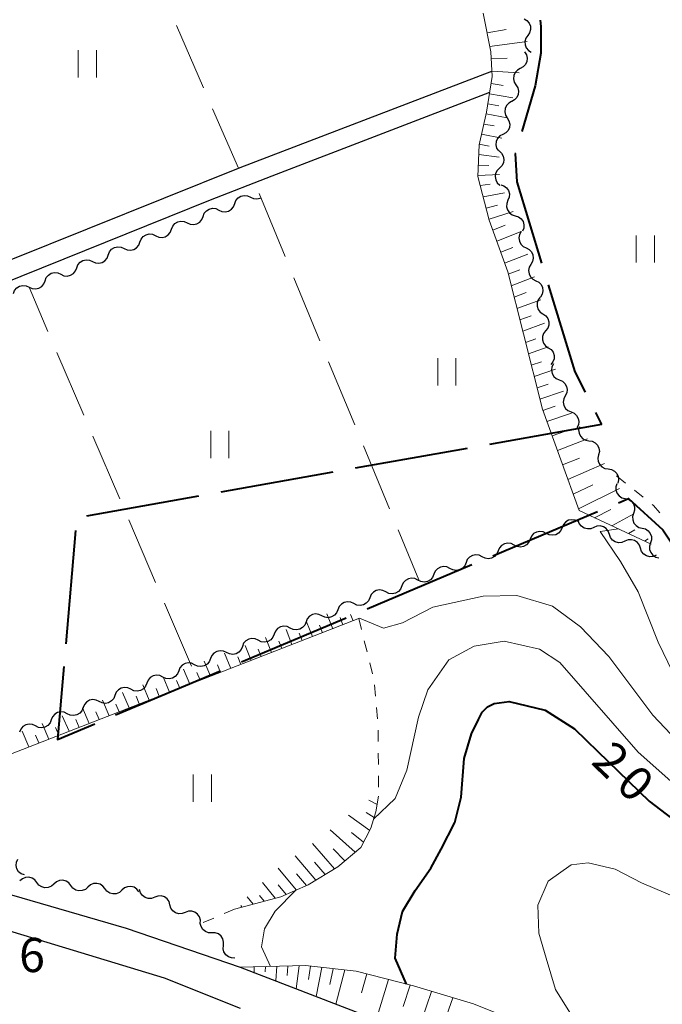
# Model space of a CAD drawing. Units: metres. Extents: x -76000 to -74000, y 37500 to 39000.
# Drawn here: x -75621 to -75550, y 38001 to 38109 of the extents above; entities that cross this region are included whole.
import ezdxf

# ---------------------------------------------------------------- set-up
doc = ezdxf.new("R2010")
doc.units = ezdxf.units.M
for name, color, linetype, lineweight in [('110600_大字・町・丁目界', 7, 'Continuous', 40), ('210100_道路縁(街区線)', 7, 'Continuous', 30), ('510200_細流', 7, 'Continuous', 30), ('610111_人工斜面(上)', 7, 'Continuous', 30), ('610199_人工斜面(ヒゲ)', 7, 'Continuous', 30), ('630100_植生界', 7, 'Continuous', 30), ('630200_耕地界', 7, 'Continuous', 30), ('631100_田', 7, 'Continuous', 13), ('710100_等高線(計曲線)', 7, 'Continuous', 40), ('710200_等高線(主曲線)', 7, 'Continuous', 13), ('731200_図化機測定による標高点', 7, 'Continuous', 40)]:
    doc.layers.add(name, color=color, linetype=linetype, lineweight=lineweight)
doc.styles.add('Style-WORKING', font='MS Gothic.ttf')

msp = doc.modelspace()

# ---------------------------------------------------------------- linework, layer by layer
at = {"layer": '110600_大字・町・丁目界', "linetype": 'Continuous', "lineweight": 40}
for p, q in [((-75557.732, 38065.583), (-75557.06, 38064.27)), ((-75557.06, 38064.27), (-75569.366, 38062.076)), ((-75571.827, 38061.637), (-75584.133, 38059.443)), ((-75586.594, 38059.004), (-75598.9, 38056.81)), ((-75601.361, 38056.371), (-75613.667, 38054.177)), ((-75569.009, 38049.831), (-75557.493, 38054.693)), ((-75614.888, 38052.605), (-75615.957, 38040.151)), ((-75582.828, 38043.997), (-75571.312, 38048.859)), ((-75596.647, 38038.163), (-75585.131, 38043.025)), ((-75610.466, 38032.329), (-75598.95, 38037.191))]:
    msp.add_line(p, q, dxfattribs=at)
at = {"layer": '110600_大字・町・丁目界', "linetype": 'Continuous', "lineweight": 40, "flags": 128}
for points in [[(-75563.816, 38108.711), (-75563.74, 38108.02), (-75563.74, 38105.07), (-75564.36, 38101.5), (-75565.827, 38096.478)], [(-75566.529, 38094.079), (-75566.54, 38094.04), (-75566.38, 38090.93), (-75563.655, 38081.991)], [(-75562.927, 38079.599), (-75560.01, 38070.03), (-75558.872, 38067.808)], [(-75555.19, 38055.665), (-75554.09, 38056.13), (-75550.31, 38052.68), (-75546.879, 38047.53)], [(-75616.171, 38037.66), (-75616.86, 38029.63), (-75612.769, 38031.357)]]:
    msp.add_lwpolyline(points, dxfattribs=at)
at = {"layer": '210100_道路縁(街区線)', "linetype": 'Continuous', "lineweight": 30, "flags": 128}
for points in [[(-75610.89, 38126.81), (-75661.88, 38107.1), (-75647.16, 38072.3), (-75596.79, 38092.5), (-75569.11, 38103.11)], [(-75569.36, 38100.75), (-75593.3, 38091.57), (-75600.09, 38088.9), (-75646.28, 38070.29)], [(-75621.9, 38012.57), (-75609.3, 38008.9), (-75596.79, 38004.61), (-75583.01, 37999.28)], [(-75596.74, 38000.08), (-75605.1, 38003.39), (-75622.59, 38008.72)]]:
    msp.add_lwpolyline(points, dxfattribs=at)
at = {"layer": '510200_細流', "linetype": 'Continuous', "lineweight": 30, "flags": 128}
for points in [[(-75565.573, 38108.86), (-75565.258, 38108.671), (-75565.021, 38108.391), (-75564.886, 38108.048), (-75564.869, 38107.682), (-75564.968, 38107.329), (-75565.178, 38107.027)], [(-75565.178, 38107.027), (-75565.387, 38106.725), (-75565.487, 38106.372), (-75565.469, 38106.006), (-75565.334, 38105.663), (-75565.097, 38105.383), (-75564.783, 38105.194)], [(-75565.523, 38105.21), (-75565.327, 38104.899), (-75565.242, 38104.542), (-75565.276, 38104.176), (-75565.425, 38103.841), (-75565.673, 38103.571), (-75565.995, 38103.395)], [(-75565.995, 38103.395), (-75566.318, 38103.22), (-75566.566, 38102.949), (-75566.715, 38102.614), (-75566.749, 38102.248), (-75566.664, 38101.891), (-75566.468, 38101.581)], [(-75566.468, 38101.581), (-75566.271, 38101.27), (-75566.187, 38100.913), (-75566.22, 38100.547), (-75566.369, 38100.212), (-75566.617, 38099.941), (-75566.94, 38099.766)], [(-75566.945, 38099.767), (-75567.269, 38099.594), (-75567.519, 38099.326), (-75567.671, 38098.992), (-75567.707, 38098.626), (-75567.625, 38098.268), (-75567.431, 38097.957)], [(-75567.431, 38097.957), (-75567.238, 38097.645), (-75567.156, 38097.287), (-75567.192, 38096.921), (-75567.344, 38096.587), (-75567.594, 38096.319), (-75567.918, 38096.146)], [(-75567.918, 38096.146), (-75568.242, 38095.973), (-75568.492, 38095.705), (-75568.644, 38095.371), (-75568.68, 38095.005), (-75568.598, 38094.647), (-75568.405, 38094.335)], [(-75568.314, 38094.324), (-75568.041, 38094.078), (-75567.864, 38093.757), (-75567.797, 38093.395), (-75567.85, 38093.032), (-75568.016, 38092.705), (-75568.28, 38092.449)], [(-75568.28, 38092.449), (-75568.543, 38092.193), (-75568.709, 38091.866), (-75568.763, 38091.503), (-75568.696, 38091.141), (-75568.518, 38090.821), (-75568.246, 38090.575)], [(-75568.145, 38090.598), (-75567.796, 38090.485), (-75567.502, 38090.266), (-75567.293, 38089.963), (-75567.193, 38089.61), (-75567.21, 38089.244), (-75567.345, 38088.902)], [(-75599.122, 38087.836), (-75598.788, 38087.683), (-75598.423, 38087.645), (-75598.065, 38087.726), (-75597.752, 38087.919), (-75597.517, 38088.2), (-75597.385, 38088.543)], [(-75597.385, 38088.543), (-75597.254, 38088.886), (-75597.018, 38089.167), (-75596.705, 38089.36), (-75596.347, 38089.441), (-75595.982, 38089.403), (-75595.648, 38089.25)], [(-75595.648, 38089.25), (-75595.315, 38089.096), (-75594.95, 38089.059), (-75594.592, 38089.14), (-75594.508, 38089.192)], [(-75567.345, 38088.902), (-75567.48, 38088.561), (-75567.498, 38088.195), (-75567.397, 38087.842), (-75567.188, 38087.539), (-75566.894, 38087.319), (-75566.545, 38087.207)], [(-75600.858, 38087.129), (-75600.727, 38087.472), (-75600.492, 38087.754), (-75600.178, 38087.946), (-75599.82, 38088.027), (-75599.455, 38087.99), (-75599.122, 38087.836)], [(-75604.332, 38085.716), (-75604.2, 38086.059), (-75603.965, 38086.34), (-75603.651, 38086.532), (-75603.294, 38086.613), (-75602.929, 38086.576), (-75602.595, 38086.423)], [(-75602.595, 38086.423), (-75602.262, 38086.269), (-75601.897, 38086.232), (-75601.539, 38086.313), (-75601.225, 38086.505), (-75600.99, 38086.787), (-75600.858, 38087.129)], [(-75566.545, 38087.207), (-75566.195, 38087.094), (-75565.902, 38086.874), (-75565.692, 38086.572), (-75565.592, 38086.219), (-75565.609, 38085.852), (-75565.745, 38085.511)], [(-75606.068, 38085.009), (-75605.735, 38084.855), (-75605.37, 38084.818), (-75605.012, 38084.899), (-75604.698, 38085.091), (-75604.463, 38085.373), (-75604.332, 38085.716)], [(-75565.881, 38085.459), (-75566.068, 38085.142), (-75566.141, 38084.783), (-75566.096, 38084.419), (-75565.936, 38084.088), (-75565.679, 38083.825), (-75565.351, 38083.66)], [(-75609.542, 38083.595), (-75609.208, 38083.442), (-75608.843, 38083.404), (-75608.485, 38083.485), (-75608.172, 38083.678), (-75607.937, 38083.959), (-75607.805, 38084.302)], [(-75607.805, 38084.302), (-75607.674, 38084.645), (-75607.438, 38084.926), (-75607.125, 38085.119), (-75606.767, 38085.2), (-75606.402, 38085.162), (-75606.068, 38085.009)], [(-75611.278, 38082.888), (-75611.147, 38083.231), (-75610.912, 38083.513), (-75610.598, 38083.705), (-75610.24, 38083.786), (-75609.875, 38083.749), (-75609.542, 38083.595)], [(-75565.351, 38083.66), (-75565.023, 38083.495), (-75564.767, 38083.233), (-75564.606, 38082.902), (-75564.562, 38082.538), (-75564.635, 38082.178), (-75564.821, 38081.862)], [(-75614.752, 38081.475), (-75614.62, 38081.817), (-75614.385, 38082.099), (-75614.071, 38082.291), (-75613.714, 38082.372), (-75613.349, 38082.335), (-75613.015, 38082.181)], [(-75613.015, 38082.181), (-75612.682, 38082.028), (-75612.317, 38081.991), (-75611.959, 38082.072), (-75611.645, 38082.264), (-75611.41, 38082.545), (-75611.278, 38082.888)], [(-75618.225, 38080.061), (-75618.094, 38080.404), (-75617.858, 38080.685), (-75617.545, 38080.878), (-75617.187, 38080.958), (-75616.822, 38080.921), (-75616.488, 38080.768)], [(-75616.488, 38080.768), (-75616.155, 38080.614), (-75615.79, 38080.577), (-75615.432, 38080.658), (-75615.118, 38080.85), (-75614.883, 38081.132), (-75614.752, 38081.475)], [(-75564.821, 38081.862), (-75565.007, 38081.545), (-75565.081, 38081.186), (-75565.036, 38080.822), (-75564.876, 38080.491), (-75564.619, 38080.228), (-75564.291, 38080.063)], [(-75619.962, 38079.354), (-75619.628, 38079.2), (-75619.263, 38079.163), (-75618.905, 38079.244), (-75618.592, 38079.437), (-75618.356, 38079.718), (-75618.225, 38080.061)], [(-75564.291, 38080.063), (-75563.963, 38079.898), (-75563.706, 38079.636), (-75563.546, 38079.305), (-75563.501, 38078.941), (-75563.575, 38078.581), (-75563.761, 38078.265)], [(-75621.698, 38078.647), (-75621.567, 38078.99), (-75621.332, 38079.271), (-75621.018, 38079.464), (-75620.66, 38079.545), (-75620.295, 38079.508), (-75619.962, 38079.354)], [(-75563.792, 38078.258), (-75564.018, 38077.968), (-75564.137, 38077.622), (-75564.141, 38077.255), (-75564.025, 38076.905), (-75563.805, 38076.612), (-75563.501, 38076.406)], [(-75563.501, 38076.406), (-75563.197, 38076.199), (-75562.977, 38075.906), (-75562.862, 38075.557), (-75562.865, 38075.19), (-75562.984, 38074.843), (-75563.21, 38074.553)], [(-75563.21, 38074.553), (-75563.436, 38074.264), (-75563.556, 38073.917), (-75563.559, 38073.55), (-75563.443, 38073.201), (-75563.223, 38072.907), (-75562.919, 38072.701)], [(-75562.919, 38072.701), (-75562.616, 38072.495), (-75562.395, 38072.201), (-75562.28, 38071.852), (-75562.283, 38071.485), (-75562.403, 38071.138), (-75562.628, 38070.849)], [(-75562.356, 38070.919), (-75562.521, 38070.591), (-75562.57, 38070.228), (-75562.502, 38069.867), (-75562.32, 38069.548), (-75562.047, 38069.303), (-75561.708, 38069.16)], [(-75561.708, 38069.16), (-75561.37, 38069.017), (-75561.097, 38068.772), (-75560.915, 38068.453), (-75560.846, 38068.092), (-75560.896, 38067.729), (-75561.06, 38067.401)], [(-75561.06, 38067.401), (-75561.225, 38067.072), (-75561.275, 38066.709), (-75561.206, 38066.348), (-75561.024, 38066.029), (-75560.751, 38065.784), (-75560.412, 38065.641)], [(-75560.412, 38065.641), (-75560.074, 38065.498), (-75559.801, 38065.254), (-75559.619, 38064.934), (-75559.55, 38064.573), (-75559.6, 38064.21), (-75559.764, 38063.882)], [(-75559.501, 38064.017), (-75559.581, 38063.659), (-75559.54, 38063.294), (-75559.385, 38062.962), (-75559.131, 38062.696), (-75558.806, 38062.525), (-75558.443, 38062.469)], [(-75558.443, 38062.469), (-75558.08, 38062.413), (-75557.755, 38062.243), (-75557.501, 38061.977), (-75557.346, 38061.645), (-75557.305, 38061.28), (-75557.385, 38060.922)], [(-75557.385, 38060.922), (-75557.465, 38060.563), (-75557.424, 38060.199), (-75557.269, 38059.866), (-75557.014, 38059.6), (-75556.69, 38059.43), (-75556.327, 38059.374)], [(-75556.327, 38059.374), (-75555.964, 38059.318), (-75555.639, 38059.147), (-75555.385, 38058.882), (-75555.23, 38058.549), (-75555.189, 38058.184), (-75555.269, 38057.826)], [(-75555.393, 38057.748), (-75555.502, 38057.397), (-75555.491, 38057.03), (-75555.363, 38056.686), (-75555.131, 38056.401), (-75554.821, 38056.204), (-75554.464, 38056.119)], [(-75554.464, 38056.119), (-75554.107, 38056.034), (-75553.797, 38055.838), (-75553.565, 38055.552), (-75553.438, 38055.208), (-75553.427, 38054.841), (-75553.535, 38054.49)], [(-75553.535, 38054.49), (-75553.644, 38054.14), (-75553.633, 38053.773), (-75553.505, 38053.429), (-75553.273, 38053.143), (-75552.964, 38052.947), (-75552.606, 38052.862)], [(-75561.392, 38052.935), (-75561.536, 38052.597), (-75561.781, 38052.324), (-75562.102, 38052.144), (-75562.463, 38052.076), (-75562.826, 38052.126), (-75563.154, 38052.292)], [(-75559.631, 38053.578), (-75559.958, 38053.743), (-75560.322, 38053.794), (-75560.682, 38053.726), (-75561.003, 38053.545), (-75561.248, 38053.273), (-75561.392, 38052.935)], [(-75557.914, 38052.95), (-75558.252, 38052.807), (-75558.618, 38052.782), (-75558.974, 38052.876), (-75559.28, 38053.078), (-75559.506, 38053.367), (-75559.626, 38053.714)], [(-75556.202, 38052.185), (-75556.322, 38052.532), (-75556.548, 38052.821), (-75556.854, 38053.024), (-75557.21, 38053.117), (-75557.575, 38053.092), (-75557.914, 38052.95)], [(-75552.606, 38052.862), (-75552.249, 38052.777), (-75551.939, 38052.58), (-75551.707, 38052.295), (-75551.58, 38051.951), (-75551.569, 38051.584), (-75551.677, 38051.233)], [(-75563.154, 38052.292), (-75563.481, 38052.458), (-75563.845, 38052.508), (-75564.205, 38052.44), (-75564.526, 38052.26), (-75564.771, 38051.987), (-75564.915, 38051.649)], [(-75554.49, 38051.421), (-75554.828, 38051.278), (-75555.194, 38051.253), (-75555.55, 38051.347), (-75555.856, 38051.549), (-75556.082, 38051.838), (-75556.202, 38052.185)], [(-75566.676, 38051.006), (-75567.004, 38051.172), (-75567.367, 38051.223), (-75567.728, 38051.155), (-75568.048, 38050.974), (-75568.294, 38050.701), (-75568.438, 38050.363)], [(-75564.915, 38051.649), (-75565.059, 38051.311), (-75565.304, 38051.039), (-75565.625, 38050.858), (-75565.985, 38050.79), (-75566.349, 38050.841), (-75566.676, 38051.006)], [(-75552.778, 38050.656), (-75552.898, 38051.003), (-75553.123, 38051.292), (-75553.429, 38051.495), (-75553.785, 38051.588), (-75554.151, 38051.563), (-75554.49, 38051.421)], [(-75551.066, 38049.892), (-75551.404, 38049.749), (-75551.77, 38049.724), (-75552.126, 38049.818), (-75552.432, 38050.02), (-75552.658, 38050.309), (-75552.778, 38050.656)], [(-75551.677, 38051.233), (-75551.786, 38050.882), (-75551.775, 38050.516), (-75551.647, 38050.171), (-75551.416, 38049.886), (-75551.106, 38049.69), (-75550.748, 38049.604)], [(-75570.199, 38049.721), (-75570.527, 38049.886), (-75570.89, 38049.937), (-75571.251, 38049.869), (-75571.571, 38049.688), (-75571.816, 38049.416), (-75571.96, 38049.078)], [(-75568.438, 38050.363), (-75568.582, 38050.026), (-75568.827, 38049.753), (-75569.147, 38049.572), (-75569.508, 38049.504), (-75569.871, 38049.555), (-75570.199, 38049.721)], [(-75573.722, 38048.435), (-75574.049, 38048.601), (-75574.413, 38048.651), (-75574.773, 38048.583), (-75575.094, 38048.403), (-75575.339, 38048.13), (-75575.483, 38047.792)], [(-75571.96, 38049.078), (-75572.104, 38048.74), (-75572.35, 38048.467), (-75572.67, 38048.287), (-75573.031, 38048.219), (-75573.394, 38048.269), (-75573.722, 38048.435)], [(-75577.244, 38047.149), (-75577.572, 38047.315), (-75577.935, 38047.366), (-75578.296, 38047.298), (-75578.616, 38047.117), (-75578.862, 38046.844), (-75579.006, 38046.507)], [(-75575.483, 38047.792), (-75575.627, 38047.454), (-75575.872, 38047.182), (-75576.193, 38047.001), (-75576.553, 38046.933), (-75576.917, 38046.984), (-75577.244, 38047.149)], [(-75579.006, 38046.507), (-75579.15, 38046.169), (-75579.395, 38045.896), (-75579.716, 38045.715), (-75580.076, 38045.647), (-75580.439, 38045.698), (-75580.767, 38045.864)], [(-75582.529, 38045.221), (-75582.672, 38044.883), (-75582.918, 38044.61), (-75583.238, 38044.43), (-75583.599, 38044.362), (-75583.962, 38044.412), (-75584.29, 38044.578)], [(-75580.767, 38045.864), (-75581.095, 38046.029), (-75581.458, 38046.08), (-75581.819, 38046.012), (-75582.139, 38045.831), (-75582.385, 38045.559), (-75582.529, 38045.221)], [(-75584.289, 38044.575), (-75584.619, 38044.735), (-75584.983, 38044.779), (-75585.343, 38044.706), (-75585.66, 38044.519), (-75585.901, 38044.243), (-75586.039, 38043.902)], [(-75587.789, 38043.23), (-75588.12, 38043.39), (-75588.484, 38043.434), (-75588.843, 38043.36), (-75589.16, 38043.174), (-75589.401, 38042.897), (-75589.539, 38042.557)], [(-75586.039, 38043.902), (-75586.177, 38043.562), (-75586.418, 38043.285), (-75586.735, 38043.099), (-75587.094, 38043.025), (-75587.459, 38043.069), (-75587.789, 38043.23)], [(-75591.289, 38041.884), (-75591.62, 38042.044), (-75591.984, 38042.088), (-75592.343, 38042.014), (-75592.661, 38041.828), (-75592.901, 38041.551), (-75593.039, 38041.211)], [(-75589.539, 38042.557), (-75589.677, 38042.217), (-75589.918, 38041.94), (-75590.235, 38041.754), (-75590.595, 38041.68), (-75590.959, 38041.724), (-75591.289, 38041.884)], [(-75593.039, 38041.211), (-75593.178, 38040.871), (-75593.418, 38040.594), (-75593.736, 38040.408), (-75594.095, 38040.334), (-75594.459, 38040.378), (-75594.79, 38040.538)], [(-75596.54, 38039.866), (-75596.678, 38039.525), (-75596.919, 38039.249), (-75597.236, 38039.062), (-75597.595, 38038.989), (-75597.959, 38039.033), (-75598.29, 38039.193)], [(-75594.79, 38040.538), (-75595.12, 38040.699), (-75595.484, 38040.743), (-75595.844, 38040.669), (-75596.161, 38040.483), (-75596.402, 38040.206), (-75596.54, 38039.866)], [(-75598.29, 38039.193), (-75598.62, 38039.353), (-75598.984, 38039.397), (-75599.344, 38039.323), (-75599.661, 38039.137), (-75599.902, 38038.86), (-75600.04, 38038.52)], [(-75601.79, 38037.847), (-75602.121, 38038.007), (-75602.485, 38038.052), (-75602.844, 38037.978), (-75603.161, 38037.792), (-75603.402, 38037.515), (-75603.54, 38037.175)], [(-75600.04, 38038.52), (-75600.178, 38038.18), (-75600.419, 38037.903), (-75600.736, 38037.717), (-75601.096, 38037.643), (-75601.46, 38037.687), (-75601.79, 38037.847)], [(-75605.29, 38036.502), (-75605.621, 38036.662), (-75605.985, 38036.706), (-75606.344, 38036.632), (-75606.662, 38036.446), (-75606.902, 38036.169), (-75607.041, 38035.829)], [(-75603.54, 38037.175), (-75603.678, 38036.834), (-75603.919, 38036.558), (-75604.236, 38036.371), (-75604.596, 38036.297), (-75604.96, 38036.342), (-75605.29, 38036.502)], [(-75607.041, 38035.829), (-75607.179, 38035.489), (-75607.419, 38035.212), (-75607.737, 38035.026), (-75608.096, 38034.952), (-75608.46, 38034.996), (-75608.791, 38035.156)], [(-75610.541, 38034.483), (-75610.679, 38034.143), (-75610.92, 38033.866), (-75611.237, 38033.68), (-75611.596, 38033.606), (-75611.961, 38033.651), (-75612.291, 38033.811)], [(-75608.791, 38035.156), (-75609.121, 38035.316), (-75609.485, 38035.361), (-75609.845, 38035.287), (-75610.162, 38035.1), (-75610.403, 38034.824), (-75610.541, 38034.483)], [(-75612.291, 38033.811), (-75612.621, 38033.971), (-75612.986, 38034.015), (-75613.345, 38033.941), (-75613.662, 38033.755), (-75613.903, 38033.478), (-75614.041, 38033.138)], [(-75615.791, 38032.465), (-75616.122, 38032.625), (-75616.486, 38032.669), (-75616.845, 38032.596), (-75617.163, 38032.409), (-75617.403, 38032.133), (-75617.541, 38031.792)], [(-75614.041, 38033.138), (-75614.179, 38032.798), (-75614.42, 38032.521), (-75614.737, 38032.335), (-75615.097, 38032.261), (-75615.461, 38032.305), (-75615.791, 38032.465)], [(-75619.292, 38031.12), (-75619.622, 38031.28), (-75619.986, 38031.324), (-75620.346, 38031.25), (-75620.663, 38031.064), (-75620.904, 38030.787), (-75621.042, 38030.447)], [(-75617.541, 38031.792), (-75617.68, 38031.452), (-75617.92, 38031.175), (-75618.238, 38030.989), (-75618.597, 38030.915), (-75618.961, 38030.959), (-75619.292, 38031.12)], [(-75620.504, 38014.742), (-75620.848, 38014.87), (-75621.131, 38015.103), (-75621.326, 38015.416), (-75621.41, 38015.773), (-75621.375, 38016.138), (-75621.224, 38016.473)], [(-75619.122, 38013.913), (-75619.348, 38014.202), (-75619.655, 38014.403), (-75620.01, 38014.495), (-75620.377, 38014.468), (-75620.715, 38014.326), (-75620.989, 38014.081)], [(-75617.254, 38013.744), (-75617.528, 38013.5), (-75617.867, 38013.357), (-75618.233, 38013.33), (-75618.589, 38013.423), (-75618.896, 38013.623), (-75619.122, 38013.913)], [(-75615.387, 38013.575), (-75615.613, 38013.865), (-75615.92, 38014.065), (-75616.275, 38014.157), (-75616.642, 38014.13), (-75616.98, 38013.988), (-75617.254, 38013.744)], [(-75611.652, 38013.238), (-75611.878, 38013.527), (-75612.185, 38013.728), (-75612.54, 38013.82), (-75612.907, 38013.793), (-75613.245, 38013.651), (-75613.519, 38013.406)], [(-75613.519, 38013.406), (-75613.794, 38013.162), (-75614.132, 38013.02), (-75614.499, 38012.993), (-75614.854, 38013.085), (-75615.161, 38013.286), (-75615.387, 38013.575)], [(-75609.785, 38013.069), (-75610.059, 38012.825), (-75610.397, 38012.683), (-75610.764, 38012.655), (-75611.119, 38012.748), (-75611.426, 38012.948), (-75611.652, 38013.238)], [(-75607.917, 38012.9), (-75608.143, 38013.19), (-75608.45, 38013.39), (-75608.806, 38013.483), (-75609.172, 38013.455), (-75609.511, 38013.313), (-75609.785, 38013.069)], [(-75606.173, 38012.3), (-75606.517, 38012.173), (-75606.884, 38012.164), (-75607.235, 38012.273), (-75607.532, 38012.489), (-75607.745, 38012.788), (-75607.849, 38013.14)], [(-75604.496, 38011.461), (-75604.601, 38011.813), (-75604.813, 38012.112), (-75605.11, 38012.327), (-75605.461, 38012.436), (-75605.828, 38012.428), (-75606.173, 38012.3)], [(-75602.82, 38010.621), (-75603.164, 38010.494), (-75603.531, 38010.485), (-75603.882, 38010.594), (-75604.179, 38010.81), (-75604.392, 38011.109), (-75604.496, 38011.461)], [(-75601.143, 38009.782), (-75601.248, 38010.134), (-75601.46, 38010.432), (-75601.757, 38010.648), (-75602.108, 38010.757), (-75602.475, 38010.748), (-75602.82, 38010.621)], [(-75599.885, 38008.392), (-75600.252, 38008.398), (-75600.597, 38008.523), (-75600.885, 38008.752), (-75601.083, 38009.061), (-75601.173, 38009.417), (-75601.142, 38009.783)], [(-75598.627, 38007.001), (-75598.597, 38007.367), (-75598.687, 38007.722), (-75598.885, 38008.031), (-75599.173, 38008.26), (-75599.518, 38008.385), (-75599.885, 38008.392)], [(-75597.37, 38005.61), (-75597.737, 38005.616), (-75598.082, 38005.741), (-75598.37, 38005.97), (-75598.568, 38006.279), (-75598.658, 38006.635), (-75598.627, 38007.001)]]:
    msp.add_lwpolyline(points, dxfattribs=at)
at = {"layer": '610111_人工斜面(上)', "linetype": 'Continuous', "lineweight": 13, "flags": 128}
for points in [[(-75551.6, 38051.1), (-75559.52, 38054.8), (-75563.56, 38065.96), (-75565.65, 38074.24), (-75567.38, 38081.04), (-75569.4, 38086.72), (-75570.65, 38091.53), (-75570.51, 38095.01), (-75569.7, 38098.59), (-75569.08, 38102.51), (-75569.24, 38105.22), (-75570.08, 38109.46)], [(-75583.65, 38042.96), (-75624.21, 38027.19), (-75625.29, 38027.28), (-75626.21, 38028.46)], [(-75581.58, 38023.4), (-75581.87, 38021.69), (-75582.41, 38019.87), (-75583.53, 38017.77), (-75586.06, 38015.63), (-75589.31, 38013.65), (-75592.32, 38012.35), (-75597.39, 38011)], [(-75596.79, 38004.61), (-75589.61, 38004.78), (-75584.03, 38004.16), (-75577.72, 38002.54), (-75571.15, 38000.56), (-75565.38, 37998.27), (-75554.98, 37993.81), (-75549.77, 37991.31), (-75545.46, 37988.82), (-75540.6, 37986.43), (-75534.65, 37983.3), (-75524.74, 37979.07), (-75511.27, 37974.6), (-75501.39, 37971.28)]]:
    msp.add_lwpolyline(points, dxfattribs=at)
at = {"layer": '610199_人工斜面(ヒゲ)', "linetype": 'Continuous', "lineweight": 13, "flags": 128}
for points in [[(-75569.65, 38107.31), (-75567.53, 38107.69)], [(-75569.36, 38105.82), (-75565.22, 38106.35)], [(-75569.19, 38104.48), (-75567.44, 38104.53)], [(-75569.11, 38103.11), (-75566.12, 38102.9)], [(-75569.2, 38101.74), (-75567.87, 38101.52)], [(-75569.38, 38100.62), (-75566.83, 38100.18)], [(-75569.56, 38099.5), (-75568.34, 38099.29)], [(-75569.75, 38098.39), (-75567.43, 38097.96)], [(-75570, 38097.28), (-75568.87, 38097.07)], [(-75570.25, 38096.17), (-75568.03, 38095.75)], [(-75570.5, 38095.07), (-75569.41, 38094.85)], [(-75570.56, 38093.92), (-75568.3, 38093.66)], [(-75570.64, 38091.64), (-75568.27, 38091.75)], [(-75570.6, 38092.78), (-75569.44, 38092.74)], [(-75570.39, 38090.52), (-75569.31, 38090.66)], [(-75570.07, 38089.28), (-75567.74, 38089.73)], [(-75569.75, 38088.05), (-75568.5, 38088.37)], [(-75569.43, 38086.82), (-75566.77, 38087.69)], [(-75569.01, 38085.61), (-75567.66, 38086.16)], [(-75568.58, 38084.4), (-75565.89, 38085.47)], [(-75568.15, 38083.19), (-75566.83, 38083.71)], [(-75567.72, 38081.99), (-75565.15, 38082.98)], [(-75567.31, 38080.77), (-75566.05, 38081.25)], [(-75566.99, 38079.51), (-75564.42, 38080.49)], [(-75566.67, 38078.26), (-75565.36, 38078.76)], [(-75566.36, 38077.01), (-75563.75, 38077.98)], [(-75566.04, 38075.76), (-75564.79, 38076.22)], [(-75565.73, 38074.52), (-75563.34, 38075.38)], [(-75565.41, 38073.27), (-75564.27, 38073.68)], [(-75565.09, 38072.02), (-75562.93, 38072.79)], [(-75564.78, 38070.78), (-75563.68, 38071.16)], [(-75564.46, 38069.53), (-75562.14, 38070.34)], [(-75564.15, 38068.28), (-75562.92, 38068.71)], [(-75563.83, 38067.04), (-75561.25, 38067.92)], [(-75563.5, 38065.8), (-75562.15, 38066.26)], [(-75563.07, 38064.6), (-75560.36, 38065.5)], [(-75562.49, 38063), (-75561.01, 38063.54)], [(-75561.91, 38061.41), (-75558.59, 38062.69)], [(-75561.34, 38059.81), (-75559.5, 38060.57)], [(-75560.76, 38058.21), (-75556.73, 38059.97)], [(-75560.18, 38056.61), (-75558.03, 38057.61)], [(-75559.6, 38055), (-75555.09, 38057.21)], [(-75557.82, 38054), (-75556.06, 38054.91)], [(-75555.93, 38053.12), (-75553.51, 38054.45)], [(-75554.1, 38052.27), (-75553.41, 38052.67)], [(-75552.33, 38051.44), (-75551.93, 38051.68)], [(-75586.61, 38041.81), (-75587.24, 38043.44)], [(-75585.49, 38042.25), (-75585.8, 38043.06)], [(-75584.37, 38042.68), (-75584.64, 38043.39)], [(-75588.85, 38040.94), (-75589.49, 38042.57)], [(-75587.73, 38041.37), (-75588.05, 38042.19)], [(-75591.09, 38040.07), (-75591.74, 38041.71)], [(-75589.97, 38040.5), (-75590.29, 38041.32)], [(-75595.58, 38038.32), (-75596.24, 38039.98)], [(-75593.34, 38039.19), (-75593.99, 38040.84)], [(-75592.22, 38039.63), (-75592.54, 38040.45)], [(-75597.82, 38037.45), (-75598.5, 38039.11)], [(-75596.7, 38037.89), (-75597.03, 38038.71)], [(-75594.46, 38038.76), (-75594.79, 38039.58)], [(-75600.06, 38036.58), (-75600.75, 38038.24)], [(-75598.94, 38037.01), (-75599.28, 38037.85)], [(-75602.31, 38035.71), (-75603, 38037.38)], [(-75601.19, 38036.14), (-75601.53, 38036.98)], [(-75606.78, 38033.97), (-75607.49, 38035.66)], [(-75604.55, 38034.83), (-75605.25, 38036.51)], [(-75603.43, 38035.27), (-75603.78, 38036.11)], [(-75608.98, 38033.11), (-75609.7, 38034.81)], [(-75607.88, 38033.54), (-75608.23, 38034.39)], [(-75605.67, 38034.4), (-75606.03, 38035.24)], [(-75611.18, 38032.25), (-75611.91, 38033.96)], [(-75610.08, 38032.68), (-75610.44, 38033.53)], [(-75615.59, 38030.54), (-75616.34, 38032.25)], [(-75613.39, 38031.4), (-75614.12, 38033.1)], [(-75612.28, 38031.82), (-75612.65, 38032.68)], [(-75617.8, 38029.68), (-75618.55, 38031.4)], [(-75614.49, 38030.97), (-75614.86, 38031.82)], [(-75620, 38028.82), (-75620.76, 38030.55)], [(-75618.9, 38029.25), (-75619.28, 38030.11)], [(-75616.7, 38030.11), (-75617.07, 38030.97)], [(-75581.74, 38022.48), (-75582.65, 38022.98)], [(-75582.06, 38021.05), (-75582.95, 38021.6)], [(-75582.53, 38019.64), (-75584.88, 38021.3)], [(-75584.16, 38017.24), (-75586.88, 38019.69)], [(-75583.22, 38018.35), (-75584.56, 38019.42)], [(-75586.42, 38015.41), (-75588.85, 38018.2)], [(-75585.27, 38016.29), (-75586.56, 38017.6)], [(-75588.46, 38014.17), (-75590.74, 38016.85)], [(-75587.44, 38014.79), (-75588.62, 38016.15)], [(-75590.62, 38013.09), (-75592.62, 38015.5)], [(-75592.92, 38012.19), (-75594.32, 38013.93)], [(-75589.5, 38013.57), (-75590.59, 38014.87)], [(-75591.74, 38012.6), (-75592.61, 38013.67)], [(-75595.37, 38011.54), (-75596, 38012.33)], [(-75594.15, 38011.86), (-75594.65, 38012.5)], [(-75596.59, 38011.21), (-75596.72, 38011.37)], [(-75595.23, 38004.65), (-75595.23, 38004.01)], [(-75594.01, 38004.68), (-75594.02, 38004.11)], [(-75592.77, 38004.7), (-75592.88, 38003.1)], [(-75591.53, 38004.73), (-75591.63, 38003.69)], [(-75590.28, 38004.76), (-75590.61, 38002.22)], [(-75589.04, 38004.71), (-75589.27, 38003.25)], [(-75587.79, 38004.57), (-75588.42, 38001.37)], [(-75586.55, 38004.44), (-75586.94, 38002.7)], [(-75585.29, 38004.3), (-75586.27, 38000.54)], [(-75582.87, 38003.86), (-75583.46, 38001.77)], [(-75580.49, 38003.25), (-75581.83, 37998.82)], [(-75578.11, 38002.64), (-75578.86, 38000.3)], [(-75575.75, 38001.95), (-75577.4, 37997.1)], [(-75573.4, 38001.24), (-75574.3, 37998.74)]]:
    msp.add_lwpolyline(points, dxfattribs=at)
at = {"layer": '630100_植生界', "linetype": 'Continuous', "lineweight": 13}
for p, q in [((-75554.43, 38057.827), (-75555.405, 38058.609)), ((-75552.48, 38056.261), (-75553.455, 38057.044)), ((-75583.74, 38042.92), (-75583.438, 38041.707)), ((-75583.135, 38040.494), (-75582.833, 38039.281)), ((-75582.531, 38038.068), (-75582.228, 38036.856)), ((-75582.002, 38035.63), (-75581.9, 38034.384)), ((-75581.798, 38033.139), (-75581.696, 38031.893)), ((-75581.609, 38030.646), (-75581.604, 38029.396)), ((-75581.599, 38028.146), (-75581.594, 38026.896)), ((-75581.589, 38025.646), (-75581.584, 38024.396)), ((-75597.39, 38011), (-75598.537, 38010.504)), ((-75599.684, 38010.007), (-75600.832, 38009.511))]:
    msp.add_line(p, q, dxfattribs=at)
at = {"layer": '630100_植生界', "linetype": 'Continuous', "lineweight": 13, "flags": 128}
msp.add_lwpolyline([(-75550.669, 38054.553), (-75551.37, 38055.37), (-75551.506, 38055.479)], dxfattribs=at)
at = {"layer": '630200_耕地界', "linetype": 'Continuous', "lineweight": 13}
for p, q in [((-75603.796, 38108.133), (-75600.803, 38101.256)), ((-75599.805, 38098.964), (-75596.96, 38092.43)), ((-75594.69, 38089.64), (-75591.828, 38082.708)), ((-75590.874, 38080.397), (-75588.012, 38073.464)), ((-75617.903, 38074.473), (-75619.99, 38079.34)), ((-75613.962, 38065.282), (-75616.918, 38072.175)), ((-75587.058, 38071.154), (-75584.196, 38064.221)), ((-75610.022, 38056.092), (-75612.977, 38062.985)), ((-75583.242, 38061.91), (-75580.379, 38054.978)), ((-75606.081, 38046.901), (-75609.036, 38053.794)), ((-75579.425, 38052.667), (-75577.16, 38047.18)), ((-75602.14, 38037.71), (-75605.096, 38044.603))]:
    msp.add_line(p, q, dxfattribs=at)
at = {"layer": '631100_田', "linetype": 'Continuous', "lineweight": 13}
for p, q in [((-75614.59, 38102.4), (-75614.59, 38105.4)), ((-75612.59, 38102.4), (-75612.59, 38105.4)), ((-75553.25, 38082.05), (-75553.25, 38085.05)), ((-75551.25, 38082.05), (-75551.25, 38085.05)), ((-75575.07, 38068.55), (-75575.07, 38071.55)), ((-75573.07, 38068.55), (-75573.07, 38071.55)), ((-75600.02, 38060.56), (-75600.02, 38063.56)), ((-75598.02, 38060.56), (-75598.02, 38063.56)), ((-75601.95, 38022.77), (-75601.95, 38025.77)), ((-75599.95, 38022.77), (-75599.95, 38025.77))]:
    msp.add_line(p, q, dxfattribs=at)
at = {"layer": '710100_等高線(計曲線)', "linetype": 'Continuous', "lineweight": 40, "elevation": 20, "flags": 128}
for points in [[(-75578.5, 38002.74), (-75579.75, 38005.59), (-75579.52, 38008.24), (-75578.94, 38010.72), (-75577.56, 38013.02), (-75575.83, 38015.5), (-75574.68, 38017.57), (-75573.18, 38020.51), (-75572.49, 38023.28), (-75572.15, 38027.54), (-75571.34, 38030.25), (-75570.58, 38031.84), (-75570.17, 38032.64), (-75569.6, 38033.21), (-75568.87, 38033.59), (-75567.21, 38033.82), (-75563.27, 38032.84), (-75560.05, 38030.82), (-75557.48, 38028.32)], [(-75557.48, 38028.32), (-75551.83, 38022.87), (-75547.95, 38019.88), (-75541.35, 38016.19), (-75535.28, 38013.49), (-75518.8, 38006.28), (-75512.24, 38002.71), (-75502.56, 37997.47)]]:
    msp.add_lwpolyline(points, dxfattribs=at)
at = {"layer": '710200_等高線(主曲線)', "linetype": 'Continuous', "lineweight": 13, "flags": 128}
for points, elevation in [([(-75555.2, 38052.78), (-75557.23, 38052.51), (-75554.98, 38049.2), (-75553.02, 38045.86), (-75550.83, 38040.33), (-75548.18, 38034.8), (-75544.61, 38030.54), (-75541.04, 38027.2), (-75536.32, 38023.85), (-75531.36, 38021.89), (-75523.76, 38019.59), (-75518, 38017.23), (-75509.24, 38012.04), (-75506.95, 38012.02), (-75506.87, 38014.03)], 14), ([(-75583.65, 38042.96), (-75581.02, 38041.88), (-75578.94, 38042.46), (-75575.6, 38044.19), (-75570.07, 38045.4), (-75566.39, 38045.46), (-75562.47, 38044.3), (-75559.36, 38042), (-75556.25, 38038.77), (-75551.41, 38032.32), (-75547.49, 38028.17), (-75541.15, 38023.57), (-75536.32, 38021.09), (-75529.86, 38018.32), (-75520.07, 38014.41), (-75511.55, 38010.14), (-75505.67, 38007.49), (-75498.18, 38004.61), (-75494.5, 38004.04), (-75490.92, 38004.27)], 16), ([(-75582.11, 38020.88), (-75579.75, 38023.16), (-75578.48, 38026.27), (-75577.18, 38032.09), (-75576.14, 38035.1), (-75573.83, 38038.4), (-75571.06, 38039.91), (-75567.77, 38040.44), (-75563.88, 38039.56), (-75561.66, 38038.08), (-75553.02, 38028.23), (-75546.8, 38022.7), (-75541.15, 38019.36), (-75533.2, 38016.25), (-75523.66, 38012.19), (-75514.56, 38007.79), (-75507.49, 38004.75), (-75502.8, 38002.66), (-75498.63, 38000.89), (-75494.71, 37999.72)], 18), ([(-75512.93, 37997.88), (-75519.73, 38001.16), (-75526.06, 38003.92), (-75533.78, 38006.69), (-75541.27, 38009.05), (-75552.67, 38013.89), (-75555.56, 38015.39), (-75558.55, 38016.08), (-75560.39, 38015.85), (-75562.93, 38014.06), (-75564.08, 38011.41), (-75563.97, 38008.36), (-75563.16, 38005.59), (-75562.12, 38002.14), (-75559.82, 37998.45)], 22), ([(-75593.45, 38004.69), (-75594.44, 38006.84), (-75594.12, 38008.82), (-75592.94, 38010.75), (-75590.67, 38013.06)], 18)]:
    msp.add_lwpolyline(points, dxfattribs=dict(at, elevation=elevation))

# ---------------------------------------------------------------- texts
at = {"layer": '710100_等高線(計曲線)', "linetype": 'Continuous', "lineweight": 40, "style": 'Style-WORKING'}
for s, p in [('2', (-75558.34, 38027.06, -9.999)), ('0', (-75555.642, 38024.455, -9.999))]:
    msp.add_text(s, height=3.75, rotation=316, dxfattribs=at).set_placement(p)
at = {"layer": '731200_図化機測定による標高点', "linetype": 'Continuous', "lineweight": 40, "style": 'Style-WORKING'}
msp.add_text('6', height=3.75, dxfattribs=at).set_placement((-75621.08, 38004.07, -9.999))

doc.saveas('drawing.dxf')
